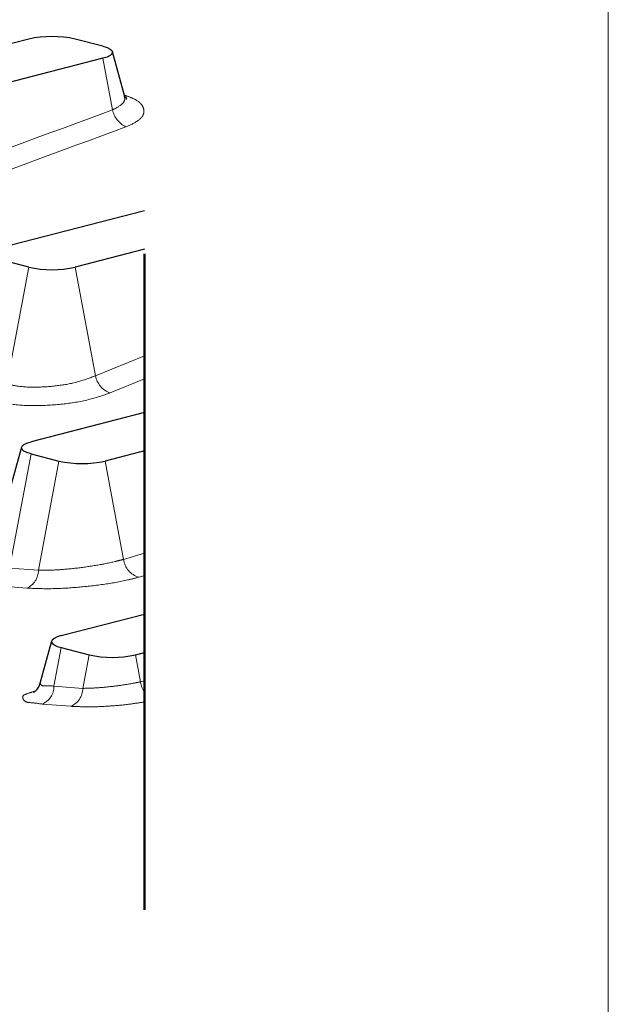
# Model space of a CAD drawing. Units: inches. Extents: x 0.3 to 10.6, y 0.2 to 8.2.
# Drawn here: x 10.4 to 10.6, y 5.7 to 6.1 of the extents above; entities that cross this region are included whole.
import ezdxf

# ---------------------------------------------------------------- set-up
doc = ezdxf.new("R2010")
doc.units = ezdxf.units.IN
doc.header["$MEASUREMENT"] = 0
doc.linetypes.add('PHANTOM', pattern=[0.49999999999999994, 0.25, -0.05, 0.05, -0.05, 0.05, -0.05])
doc.layers.add('BORDER', color=7, linetype='Continuous', lineweight=35)

msp = doc.modelspace()

# ---------------------------------------------------------------- linework, layer by layer
at = {"color": 7, "linetype": 'Continuous', "lineweight": 25}
for p, q in [((10.40914456535581, 6.050594586151931), (10.25004562994695, 6.009416781841439)), ((10.43742890527936, 6.047849457863887), (10.42682224114179, 6.050594586151931)), ((10.43742890527936, 6.043274097385508), (10.27832982320554, 6.002096146410045)), ((10.44570051639167, 6.029100687784612), (10.44105783669097, 6.045793948275976)), ((10.45326754897667, 5.985149155516464), (10.3985380478832, 5.970984105818993)), ((10.45326754897667, 5.970508177983619), (10.42682224114179, 5.96366361705257)), ((10.40914456535581, 5.96366361705257), (10.3985380478832, 5.966408745340614)), ((10.45326754897667, 5.908283803471569), (10.41002851514434, 5.897092679419056)), ((10.40639958373273, 5.895037316496118), (10.39417051167069, 5.851066717781559)), ((10.41002851514434, 5.892517318940677), (10.42063503261695, 5.889772190652634)), ((10.45326754897667, 5.893642825938724), (10.43831270840293, 5.889772190652634)), ((10.42151898240548, 5.82320125301912), (10.45326754897667, 5.831418304761703)), ((10.41789019765885, 5.82114589009618), (10.41340327615882, 5.805013329794227)), ((10.42151898240548, 5.818626039205713), (10.43212564654306, 5.815880764252697)), ((10.44980332232904, 5.815880764252697), (10.45326754897667, 5.816777327228858))]:
    msp.add_line(p, q, dxfattribs=at)
at = {"color": 8, "linetype": 'PHANTOM', "lineweight": 18}
for p, q in [((10.44109230295948, 6.02364959075615), (10.43742890527936, 6.043274097385508)), ((10.40082792809697, 5.919111931717441), (10.40914456535581, 5.96366361705257)), ((10.43455163185121, 5.922258042039973), (10.42682224114179, 5.96366361705257)), ((10.43455163185121, 5.922258042039973), (10.45326754897667, 5.929912486948505)), ((10.45326754897667, 5.921063602504907), (10.44020629986133, 5.915719864236228)), ((10.40189418244618, 5.848942422321602), (10.41002851514434, 5.892517318940677)), ((10.41285870911637, 5.848114791882459), (10.42063503261695, 5.889772190652634)), ((10.44530906758039, 5.852293570275521), (10.43831270840293, 5.889772190652634)), ((10.44530906758039, 5.852293570275521), (10.45326754897667, 5.85459107706786)), ((10.40189418244618, 5.848942422321602), (10.41285870911637, 5.848114791882459)), ((10.45326754897667, 5.846098441842173), (10.45116686657726, 5.845504742033977)), ((10.40845392000087, 5.841320243706993), (10.39748866000582, 5.84214758081619)), ((10.41878236068584, 5.803966141891431), (10.42151898240548, 5.818626039205713)), ((10.42974102075713, 5.803106391823337), (10.43212564654306, 5.815880764252697)), ((10.45172111350789, 5.805607029602423), (10.44980332232904, 5.815880764252697)), ((10.41878236068584, 5.803966141891431), (10.42974102075713, 5.803106391823337)), ((10.45172111350789, 5.805607029602423), (10.45326754897667, 5.805976185337904)), ((10.42519455327831, 5.796277524044334), (10.41423310657254, 5.797136980782483))]:
    msp.add_line(p, q, dxfattribs=at)
at = {"color": 7, "linetype": 'PHANTOM', "lineweight": 50, "flags": 128}
msp.add_lwpolyline([(8.443164263194687, 3.228790070545156), (8.450193621990934, 3.228790070545156), (8.62767759834756, 3.228790070545156), (8.636162753659654, 3.228790070545156), (8.644415884985445, 3.228790070545156), (8.666955651270808, 3.228790070545156), (8.682865574144687, 3.228790070545156), (8.843186815433361, 3.228790070545156), (9.506259448895051, 3.228790070545156), (9.599992739413413, 3.228790070545156), (9.616963343367548, 3.228790070545156), (9.911743511375226, 3.228790070545156), (9.928714115329361, 3.228790070545156), (10.05426725159548, 3.228790070545156), (10.44253299298317, 3.228790070545156), (10.45326754897667, 3.228790070545156), (10.45326754897667, 3.231568345116957), (10.45326754897667, 3.278677574240456), (10.45326754897667, 3.294099396086254), (10.45326754897667, 3.412256511125178), (10.45326754897667, 3.415501986966498), (10.45326754897667, 4.476022249079265), (10.45326754897667, 4.549394903138771), (10.45326754897667, 4.579781502110187), (10.45326754897667, 4.581303004533661), (10.45326754897667, 4.822551355945452), (10.45326754897667, 4.829001278102067), (10.45326754897667, 4.858875759656175), (10.45326754897667, 4.865028941907421), (10.45326754897667, 5.151567931784559), (10.45326754897667, 5.155072197969644), (10.45326754897667, 5.641913373938835), (10.45326754897667, 5.674127601797326), (10.45326754897667, 5.675083417422329), (10.45326754897667, 5.797958597957757), (10.45326754897667, 5.801687261550584), (10.45326754897667, 5.805976185337904), (10.45326754897667, 5.816777327228858), (10.45326754897667, 5.831418304761703), (10.45326754897667, 5.846098441842173), (10.45326754897667, 5.85459107706786), (10.45326754897667, 5.893642825938724), (10.45326754897667, 5.908283803471569), (10.45326754897667, 5.921063602504907), (10.45326754897667, 5.929912486948505), (10.45326754897667, 5.970508177983619), (10.45326754897667, 5.985149155516464), (10.45326754897667, 6.174946829624202), (10.45326754897667, 6.178319537329062), (10.45326754897667, 6.260296163661413), (10.45326754897667, 6.271497847591937), (10.45326754897667, 6.274832422403978), (10.45326754897667, 7.633261436382756)], dxfattribs=at)
at = {"color": 7, "linetype": 'Continuous', "lineweight": 25, "flags": 128}
for points in [[(10.43742890527936, 6.047849457863887), (10.43898340732162, 6.047359156861219), (10.44013854064409, 6.04679977665656), (10.44084986576014, 6.04619287700085), (10.4410901029849, 6.045561777624697), (10.44084986576014, 6.044930531583573), (10.44013854064409, 6.044323631927862), (10.43898340732162, 6.043764398388176), (10.43742890527936, 6.043274097385508)], [(10.41002851514434, 5.892517318940677), (10.40847401310208, 5.893007619943345), (10.40731887977961, 5.893567000148004), (10.40660755466357, 5.894173899803714), (10.40636731743881, 5.894804999179867), (10.40660755466357, 5.895436245220992), (10.40731887977961, 5.896043144876702), (10.40847401310208, 5.896602378416389), (10.41002851514434, 5.897092679419056)], [(10.42151898240548, 5.82320125301912), (10.41996448036322, 5.822711098681424), (10.41880934704076, 5.822151718476765), (10.41809802192471, 5.821544818821055), (10.41785793136492, 5.820913719444902), (10.41809802192471, 5.820282473403777), (10.41880934704076, 5.819675573748067), (10.41996448036322, 5.819116193543408), (10.42151898240548, 5.818626039205713)]]:
    msp.add_lwpolyline(points, dxfattribs=at)
at = {"color": 7, "linetype": 'Continuous', "lineweight": 25}
for centre, radius, start, end in [((10.4179834032488, 6.010990137675393), 0.04057878010030967, 77.41902298077311, 102.5809770192293), ((10.4179834032488, 6.003268065529109), 0.04057878010031054, 257.4190229807742, 282.5809770192299), ((10.42947387050994, 5.929376972565497), 0.04057910553060562, 257.4191255292607, 282.5808744707434), ((10.44096448443605, 5.855490753217015), 0.0405841875741276, 257.4207267468184, 282.5792732531808)]:
    msp.add_arc(centre, radius, start, end, dxfattribs=at)
at = {"color": 8, "linetype": 'PHANTOM', "lineweight": 18}
for centre, radius, start, end in [((10.44988353202498, 6.025347079182666), 0.00895361242405395, 190.9286823783164, 245.7445438822655), ((10.44319914790298, 5.924022648797741), 0.00882572211636647, 191.5333966040808, 250.1776341273857), ((10.45311769884129, 5.853109674790095), 0.00785116225456107, 185.9665003037206, 255.6126001981179), ((10.40540023025699, 5.84812494715192), 0.007458485772948033, 294.1687126360027, 359.9219876155273), ((10.41140411554938, 5.803951342828692), 0.007378259978203254, 292.5458431418376, 0.1149220014931151), ((10.42236255861091, 5.803090874954147), 0.007378478462152273, 292.5703951552052, 0.1204925616702961), ((10.46106276846435, 5.807027584178222), 0.009449047180982847, 188.6465374750057, 214.4141312931421)]:
    msp.add_arc(centre, radius, start, end, dxfattribs=at)
for points, knots in [([(8.879329171247116, 5.788642145582211), (9.155713519001592, 5.851252977312652), (9.517525642984667, 5.933216222325577), (9.963604321435817, 6.041591947771229), (10.21177520131704, 6.109251548330628), (10.37484746502711, 6.155891010926569), (10.45326754897667, 6.178319537329062)], [0, 0, 0, 0, 0.5242159474603699, 0.6862461167479962, 0.8491183889624173, 1, 1, 1, 1]), ([(10.45326754897667, 6.174946829624202), (10.42632702939337, 6.167258141618555), (10.28633422434063, 6.127304903235085), (10.09088969857572, 6.068861720770393), (9.863905625405302, 6.011691659041444), (9.693636636494075, 5.973316633954079), (9.52397186559194, 5.93368834481936), (9.354239941559575, 5.894529842587229), (9.140116660066388, 5.845031714179418), (8.98257057222691, 5.808577038117959), (8.881585465182216, 5.785210038563537)], [0, 0, 0, 0, 0.05189287481904592, 0.2696543801134856, 0.3777634496026305, 0.4853704255347278, 0.5929361123420281, 0.700478751285387, 0.8080105588250173, 1, 1, 1, 1]), ([(10.44109230295948, 6.02364959075615), (10.44219568046905, 6.024172594470042), (10.44407365451755, 6.025062758891058), (10.44607266036954, 6.027312780971545), (10.44562352175272, 6.02860073271616), (10.44547699897377, 6.029020902039637)], [0, 0, 0, 0, 0.489731817534886, 0.8335348836509999, 0.9999999999999999, 0.9999999999999999, 0.9999999999999999, 0.9999999999999999]), ([(10.4457439292235, 6.029208779869257), (10.44685605351333, 6.028802745488743), (10.44927301934441, 6.027920316040058), (10.45250622564945, 6.025976551918669), (10.45349723948119, 6.022058813227516), (10.45046135552362, 6.018949960212174), (10.44779602964418, 6.017843945681697), (10.44620533722661, 6.017183865448761)], [0, 0, 0, 0, 0.1837401976063776, 0.3993202769424924, 0.5504670390571316, 0.7317143551047854, 1, 1, 1, 1]), ([(10.28507377196553, 5.965969630413308), (10.3115986712692, 5.975770589096283), (10.36360821629375, 5.994988132434339), (10.41561098005402, 6.014224018282278), (10.44109230295948, 6.02364959075615)], [0, 0, 0, 0, 0.5100006026038593, 1, 1, 1, 1]), ([(10.44620533722661, 6.017183865448761), (10.42075450168782, 6.007747006089096), (10.36878843537474, 5.988478622600304), (10.31679930892094, 5.96927254514985), (10.29027231191155, 5.959472812131773)], [0, 0, 0, 0, 0.4897587472842577, 1, 1, 1, 1]), ([(10.40082792809697, 5.919111931717441), (10.40230977727462, 5.918801194151381), (10.40621190137819, 5.917982935070294), (10.41289516853822, 5.917803866825993), (10.42057825528983, 5.918416355732112), (10.42796499626043, 5.919754914732823), (10.43246405964282, 5.921464699379911), (10.43455163185121, 5.922258042039973)], [0, 0, 0, 0, 0.1320729874938867, 0.3477851833400551, 0.5803683985951453, 0.8052903028042036, 1, 1, 1, 1]), ([(10.44020629986133, 5.915719864236228), (10.43745843045873, 5.914789532015662), (10.43153388709961, 5.912783689389402), (10.42189293922489, 5.911310351379625), (10.41188807587753, 5.91073192641872), (10.40320780421324, 5.911098787687457), (10.39813560500477, 5.912178058011913), (10.39620842146191, 5.912588127080989)], [0, 0, 0, 0, 0.194567425758587, 0.419497065285913, 0.6520344076788495, 0.8677903734771141, 0.9999999999999999, 0.9999999999999999, 0.9999999999999999, 0.9999999999999999]), ([(10.41285870911637, 5.848114791882459), (10.41508174828011, 5.84813404713482), (10.41988089888481, 5.848175615838387), (10.42728833670929, 5.848877627752596), (10.43482266748385, 5.849939157343089), (10.44085795568449, 5.851098160313208), (10.44424203727243, 5.852007003977021), (10.44530906758039, 5.852293570275521)], [0, 0, 0, 0, 0.2032139816128532, 0.4387032485294928, 0.6796293435037274, 0.8989843502949142, 1, 1, 1, 1]), ([(10.45116686657726, 5.845504742033977), (10.44975185146953, 5.845138726218705), (10.44526996193321, 5.843979415308438), (10.43727713362316, 5.842620441026178), (10.42733479806625, 5.841515262152323), (10.41760733347796, 5.840948026941322), (10.41134589749456, 5.841202643588547), (10.40845392000087, 5.841320243706993)], [0, 0, 0, 0, 0.1017766983896553, 0.3223654058954946, 0.5637568911813561, 0.798511834054244, 1, 1, 1, 1]), ([(10.41353175467462, 5.804988103418977), (10.41362357885991, 5.804795854713615), (10.41405033756656, 5.803902366700637), (10.41634588113993, 5.804159369627062), (10.41791728005572, 5.804034748078408), (10.41878236068584, 5.803966141891431)], [0, 0, 0, 0, 0.1097092021387606, 0.5098804532348944, 1, 1, 1, 1]), ([(10.42974102075713, 5.803106391823337), (10.43125268440175, 5.803141926533704), (10.4345110654575, 5.803218521368469), (10.43953137624146, 5.803668888807495), (10.44463284976679, 5.804301087808611), (10.44870925057334, 5.80495863956149), (10.45100469854697, 5.805452800696286), (10.45172111350789, 5.805607029602423)], [0, 0, 0, 0, 0.2047037679545406, 0.4412376271117885, 0.6820781055403503, 0.900775794438004, 1, 1, 1, 1]), ([(10.41423310657254, 5.797136980782483), (10.41298349870266, 5.79732468028315), (10.4107067906697, 5.797666657131449), (10.40751041633372, 5.797741897786307), (10.40639229310567, 5.800436788150087), (10.40925602069939, 5.801331074498884), (10.41082312611781, 5.801808630022868), (10.41162613668848, 5.802053337321646)], [0, 0, 0, 0, 0.2838204230256655, 0.517103207008022, 0.6143743025195455, 0.8023990551245236, 1, 1, 1, 1]), ([(10.45326754897667, 5.797958597957757), (10.45124366387313, 5.797627736885664), (10.44664170079072, 5.796875416293686), (10.43945274735002, 5.796281572179359), (10.43210895725278, 5.795952423963249), (10.42737908439587, 5.796174812191502), (10.42519455327831, 5.796277524044334)], [0, 0, 0, 0, 0.2182225401099184, 0.4962001408001977, 0.7673158448991642, 1, 1, 1, 1])]:
    msp.add_open_spline(points, degree=3, knots=knots, dxfattribs=at)
at = {"color": 7, "linetype": 'Continuous', "lineweight": 25}
for points, knots in [([(10.44628966958573, 6.027821035900593), (10.44630464130822, 6.027813642541373), (10.44676306293966, 6.027587264060393), (10.44622550483872, 6.028354972341889), (10.44570550300073, 6.029097607820192)], [0, 0, 0, 0, 0.03265928451898951, 1, 1, 1, 1]), ([(10.41328183756168, 5.805018756398205), (10.41325383084262, 5.804762352822103), (10.41315460742404, 5.803853955115699), (10.41216021027113, 5.802650607346871), (10.41183676519538, 5.802077768486638), (10.41094230776965, 5.801530421061841), (10.41108098089692, 5.801595799901039), (10.41109330284382, 5.801601609206714)], [0, 0, 0, 0, 0.1831565323519528, 0.6488949040043954, 0.900996269664745, 0.9912029191773366, 1, 1, 1, 1])]:
    msp.add_open_spline(points, degree=3, knots=knots, dxfattribs=at)
at = {"layer": 'BORDER', "lineweight": 18}
msp.add_line((10.629927, 0.392073170731704), (10.629927, 8.192073170731705), dxfattribs=at)

doc.saveas('drawing.dxf')
